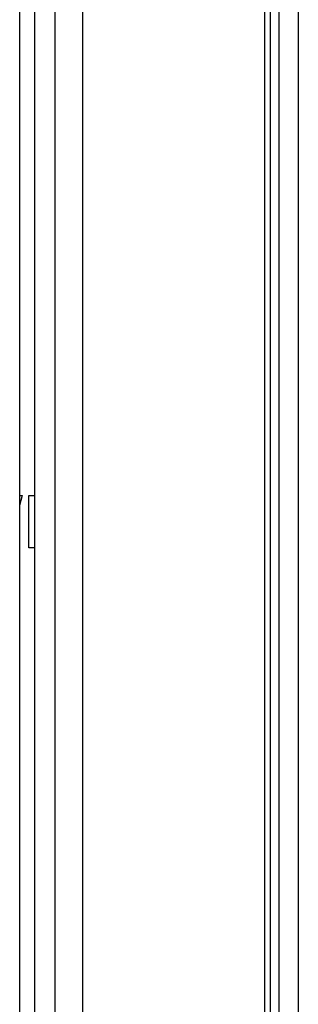
# Paper-space layout 'Sheet2' of a CAD drawing. Units: inches. Extents: x -105 to 302, y 5 to 205.
# Drawn here: x 44 to 44, y 84 to 85 of the extents above; entities that cross this region are included whole.
import ezdxf

# ---------------------------------------------------------------- set-up
doc = ezdxf.new("R2010")
doc.units = ezdxf.units.IN
doc.header["$MEASUREMENT"] = 0

psp = doc.layouts.new('Sheet2')

# ---------------------------------------------------------------- linework, layer by layer
at = {"color": 7, "linetype": 'Continuous', "lineweight": 25, "ltscale": 18}
for p, q in [((44.4205, 82.5458), (44.4205, 86.1284)), ((44.4271, 86.1354), (44.4271, 82.5406)), ((44.4381, 86.1355), (44.4381, 82.5406)), ((44.4381, 86.1355), (44.4381, 82.5406)), ((44.4623, 82.5409), (44.4623, 86.1357)), ((44.1149, 86.1254), (44.1149, 82.5434)), ((44.1338, 82.5433), (44.1338, 86.1253)), ((44.1591, 82.543), (44.1591, 86.125)), ((44.1931, 86.1253), (44.1931, 82.5427)), ((44.1149, 84.8788), (44.118, 84.8788)), ((44.1149, 84.8787), (44.118, 84.8787)), ((44.118, 84.8787), (44.1149, 84.8664)), ((44.118, 84.8787), (44.118, 84.8788)), ((44.1264, 84.8787), (44.1264, 84.8788)), ((44.1264, 84.8788), (44.1326, 84.8788)), ((44.1264, 84.8137), (44.1264, 84.8787)), ((44.1264, 84.8787), (44.1328, 84.8787)), ((44.1328, 84.8137), (44.1264, 84.8137))]:
    psp.add_line(p, q, dxfattribs=at)

doc.saveas('drawing.dxf')
